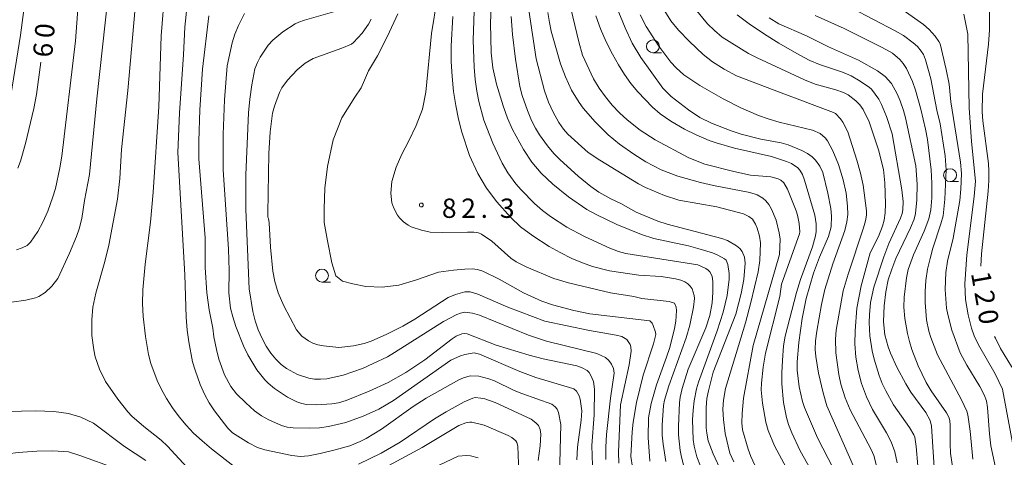
# Model space of a CAD drawing. Units: millimetres. Extents: x -80000 to -78000, y 30000 to 31500.
# Drawn here: x -78700 to -78509, y 30523 to 30608 of the extents above; entities that cross this region are included whole.
import ezdxf

# ---------------------------------------------------------------- set-up
doc = ezdxf.new("R2010")
doc.units = ezdxf.units.MM
for name, color, linetype, lineweight in [('633100_広葉樹林', 7, 'Continuous', 9), ('710100_等高線（計曲線）', 7, 'Continuous', 20), ('710107_等高線（計曲線）（注記）', 7, 'Continuous', 20), ('710200_等高線（主曲線）', 7, 'Continuous', 9), ('731200_図化機測定による標高点', 7, 'Continuous', 20), ('731207_図化機測定による標高点（注記）', 7, 'Continuous', 20)]:
    doc.layers.add(name, color=color, linetype=linetype, lineweight=lineweight)
doc.styles.add('Style-WORKING', font='txt')

msp = doc.modelspace()

# ---------------------------------------------------------------- linework, layer by layer
at = {"layer": '633100_広葉樹林'}
for p, q in [((-78576.79, 30601.19), (-78575.123, 30601.19)), ((-78519.16, 30576.2), (-78517.493, 30576.2)), ((-78640.98, 30556.72), (-78639.313, 30556.72))]:
    msp.add_line(p, q, dxfattribs=at)
for centre in [(-78576.79, 30602.44), (-78519.16, 30577.45), (-78640.98, 30557.97)]:
    msp.add_circle(centre, 1.249875, dxfattribs=at)
at = {"layer": '710100_等高線（計曲線）', "flags": 128}
for points in [[(-78508.29, 30633.41), (-78509.35, 30632.59), (-78510.25, 30631.57), (-78511.02, 30630.3), (-78512.52, 30626.25), (-78512.94, 30623.67), (-78511.72, 30611.77), (-78511.48, 30608.59), (-78511.48, 30605.63), (-78511.7, 30602.89), (-78512.89, 30593.19), (-78512.91, 30589.76), (-78512.78, 30588), (-78511.73, 30579.74), (-78511.62, 30578.22), (-78511.64, 30576.43), (-78511.8, 30574.35), (-78513.04, 30562.19), (-78513.2, 30559.77)], [(-78667.16, 30610.48), (-78667.61, 30606.15), (-78667.86, 30600.77)], [(-78609.81, 30558.81), (-78610.83, 30559.16), (-78611.85, 30559.29), (-78613.26, 30559.22), (-78615.49, 30559.01), (-78618.4, 30558.61), (-78622.65, 30557.15), (-78626.09, 30556.09), (-78629.28, 30555.7), (-78632.46, 30555.83), (-78634.98, 30556.36), (-78636.97, 30556.89), (-78638.29, 30557.95), (-78639.09, 30560.47), (-78639.88, 30564.71), (-78640.55, 30568.29), (-78640.55, 30570.94), (-78640.41, 30574.92), (-78639.88, 30579.16), (-78638.82, 30584.33), (-78637.1, 30588.58), (-78634.58, 30592.56), (-78633.39, 30594.41), (-78632.72, 30595.87), (-78631.94, 30597.71), (-78630.23, 30600.61), (-78628.26, 30604.39), (-78626.24, 30608.75)], [(-78583.85, 30610.1), (-78582.17, 30606), (-78580.85, 30603.08), (-78579.16, 30600.29), (-78574.87, 30594.34), (-78573.25, 30592.72), (-78569.91, 30590.11), (-78567.72, 30588.66), (-78565.41, 30587.52), (-78561.64, 30586.03)], [(-78604.26, 30608.22), (-78604.03, 30604.75), (-78603.42, 30599.92), (-78602.6, 30594.64), (-78602.17, 30592.92), (-78601.13, 30589.99), (-78600.32, 30588.08), (-78599.56, 30586.56), (-78598.78, 30585.26), (-78597.25, 30583.14), (-78596.04, 30581.68), (-78594.8, 30580.45), (-78591.26, 30577.26), (-78588.82, 30575.22), (-78587.26, 30574.18), (-78584.96, 30572.84), (-78583.01, 30571.92), (-78580.02, 30570.3), (-78575.81, 30568.51), (-78574.06, 30567.95), (-78563.42, 30565.18), (-78562.3, 30564.79), (-78560.57, 30563.77), (-78559.95, 30563.24), (-78559.51, 30562.66), (-78559.01, 30561.53), (-78558.9, 30560.39), (-78559.16, 30557.19), (-78559.69, 30554.49), (-78560.68, 30550.49), (-78565.11, 30539.25), (-78566.01, 30535.64), (-78566.32, 30534.1)], [(-78531.17, 30544.13), (-78531.79, 30546.49), (-78531.96, 30547.72), (-78532.04, 30549.09), (-78531.93, 30552.09), (-78531.62, 30554.81), (-78531.14, 30557.15), (-78530.47, 30559.23), (-78529.67, 30561.31), (-78526.81, 30567.24), (-78526.12, 30568.89), (-78525.85, 30570), (-78525.59, 30572.66), (-78525.53, 30575.71), (-78525.81, 30579.28), (-78527.82, 30588.59), (-78528.2, 30590), (-78528.85, 30591.86), (-78529.41, 30593.2), (-78530.54, 30595.2), (-78531.75, 30596.56), (-78533.22, 30597.66), (-78536.93, 30599.77), (-78542.77, 30602.37), (-78547, 30604.46), (-78552.39, 30606.79), (-78554.22, 30607.95)], [(-78699.96, 30578.8), (-78699.47, 30580.15), (-78698.51, 30583.58), (-78696.89, 30590.38), (-78696.34, 30593.12), (-78695.52, 30599.36)], [(-78667.86, 30600.77), (-78668.64, 30589.56), (-78668.91, 30581.84), (-78667.6, 30558.1), (-78667.29, 30549.93), (-78667.1, 30547.39), (-78666.83, 30545.14), (-78666.08, 30541.26), (-78665.6, 30539.59), (-78664.62, 30536.82), (-78663.71, 30534.81), (-78662.88, 30533.27), (-78661.83, 30531.73), (-78659.27, 30528.38), (-78658.32, 30527.47), (-78655.26, 30525.53), (-78653.46, 30524.61), (-78652.08, 30524.13), (-78646.83, 30523.09), (-78645.16, 30522.89), (-78643.6, 30523.03), (-78641.36, 30523.43), (-78638.41, 30524.15), (-78635.61, 30524.97), (-78633.59, 30525.77), (-78632.43, 30526.36), (-78629.41, 30528.15), (-78623.29, 30532.58), (-78620.77, 30534.2), (-78614.45, 30537.73), (-78613.55, 30538.16), (-78612.24, 30538.54), (-78610.57, 30538.43), (-78608.65, 30537.94), (-78607.51, 30537.54), (-78603.68, 30535.69), (-78602.22, 30535.09), (-78596.4, 30533.01), (-78595.74, 30532.53), (-78595.38, 30532.07), (-78595.1, 30531.4), (-78594.68, 30529.08), (-78594.91, 30519.1)], [(-78561.64, 30586.03), (-78559.68, 30585.4), (-78555.84, 30584.44), (-78551.94, 30583.7), (-78550.53, 30583.35), (-78547.93, 30582.23), (-78546.79, 30581.64), (-78545.9, 30581.03), (-78545.25, 30580.38), (-78544.4, 30579.19), (-78543.83, 30577.97), (-78542.84, 30573.93), (-78542.26, 30570.95), (-78542.15, 30569.52), (-78542.25, 30567.41), (-78542.76, 30565.58), (-78544.49, 30561.56), (-78545.65, 30558.46), (-78547.05, 30553.54), (-78547.83, 30549.65), (-78548.52, 30544.99), (-78548.82, 30541.21), (-78548.8, 30539.6), (-78548.42, 30536.36), (-78547.78, 30533.56), (-78547.39, 30532.4), (-78544.9, 30526.5), (-78541.75, 30520.45)], [(-78580.73, 30520.83), (-78581.09, 30522.89), (-78580.83, 30527.63), (-78580.62, 30529.53), (-78579.98, 30533.32), (-78578.68, 30538.66), (-78576.67, 30544.74), (-78576.23, 30546.52), (-78576.27, 30547.02), (-78576.72, 30548.28), (-78576.96, 30548.74), (-78577.39, 30549.18), (-78589.02, 30550.57), (-78592.13, 30551.17), (-78596.26, 30552.3), (-78598.37, 30553.03), (-78601.9, 30554.59), (-78606.64, 30557.26), (-78609.81, 30558.81)], [(-78510.52, 30546.18), (-78510.37, 30545.83), (-78509.36, 30543.85), (-78507.27, 30540.35), (-78506.76, 30539.3), (-78506.33, 30537.95), (-78505.99, 30536.3), (-78504.37, 30527.26), (-78503.48, 30524.68), (-78502.95, 30523.49), (-78502.17, 30522.12)], [(-78522.19, 30519.75), (-78522.79, 30528.75), (-78523.01, 30529.87), (-78523.84, 30531.38), (-78526.74, 30535.36), (-78527.76, 30536.96), (-78529.5, 30540.2), (-78530.73, 30542.93), (-78531.17, 30544.13)], [(-78566.32, 30534.1), (-78566.48, 30532.38), (-78566.44, 30528.41), (-78566.36, 30527.39), (-78566.06, 30525.92), (-78565.1, 30523.39), (-78563.52, 30519.9)]]:
    msp.add_lwpolyline(points, dxfattribs=at)
at = {"layer": '710200_等高線（主曲線）', "flags": 128}
for points in [[(-78687.99, 30680.04), (-78688.04, 30677.93), (-78687.92, 30671.49), (-78688.13, 30668.62), (-78688.01, 30655.4), (-78688.5, 30649.16), (-78688.9, 30646.34), (-78690.14, 30642.32), (-78690.93, 30639.38), (-78694.27, 30630.17), (-78695.96, 30624.53), (-78697.14, 30619.96), (-78698.09, 30614.93), (-78699.44, 30604.61), (-78701.34, 30592.92)], [(-78676.71, 30643.68), (-78677.1, 30641.06), (-78681.92, 30617.06), (-78684.62, 30592.25), (-78686.07, 30577.6), (-78687.02, 30572.54), (-78687.55, 30569.03), (-78688.08, 30567.02), (-78688.59, 30565.52), (-78689.94, 30562.32), (-78692.22, 30557.41), (-78693.36, 30555.89), (-78694.65, 30554.69), (-78695.9, 30553.91), (-78696.57, 30553.66), (-78698.41, 30553.22), (-78701.18, 30552.84)], [(-78537.07, 30615.72), (-78524.33, 30606.65), (-78523.24, 30605.69), (-78522.07, 30604.44), (-78521.32, 30603.38), (-78521.11, 30602.94), (-78519.9, 30597.96), (-78519.34, 30595.08), (-78519.04, 30591.67)], [(-78671.49, 30613.34), (-78672.18, 30604.47), (-78672.64, 30590.71), (-78673.69, 30574.18)], [(-78700.2, 30562.97), (-78699.13, 30563.32), (-78698.15, 30563.82), (-78697.49, 30564.43), (-78696.12, 30566.53), (-78695.14, 30568.34), (-78694.16, 30570.49), (-78693.16, 30573.22), (-78692.69, 30574.89), (-78691.82, 30578.87), (-78691.46, 30581.14), (-78688.79, 30603.5), (-78688.16, 30612.29)], [(-78664.95, 30518.34), (-78670.92, 30524.85), (-78672.16, 30526.05), (-78675.54, 30528.7), (-78677.86, 30530.72), (-78678.63, 30531.54), (-78680.6, 30533.99), (-78682.98, 30537.42), (-78684.15, 30539.8), (-78684.94, 30542.23), (-78685.24, 30543.54), (-78685.6, 30546.36), (-78685.63, 30549.41), (-78685.41, 30551.85), (-78684.87, 30554.53), (-78683.08, 30560.71), (-78682.31, 30563.87), (-78680.61, 30572.78), (-78680.16, 30576.82), (-78679.88, 30582.41), (-78678.64, 30593.88), (-78677.02, 30612.17)], [(-78577.4, 30521.95), (-78577.71, 30526.58), (-78577.62, 30530.34), (-78577.15, 30533.13), (-78576.13, 30536.77), (-78574.14, 30542.13), (-78573.52, 30544.03), (-78572.6, 30547.72), (-78572.36, 30549.11), (-78572.23, 30551.17), (-78572.28, 30551.81), (-78572.58, 30552.59), (-78573.67, 30552.95), (-78578.96, 30553.53), (-78580.52, 30553.89), (-78584.99, 30554.59), (-78593.14, 30556.53), (-78595.98, 30557.39), (-78601.22, 30559.63), (-78603.34, 30560.65), (-78604.33, 30561.37), (-78608.05, 30564.65), (-78610.01, 30565.99), (-78610.63, 30566.24), (-78611.54, 30566.38), (-78612.75, 30566.41), (-78617.54, 30566.31), (-78619.99, 30566.38), (-78621.68, 30566.78), (-78623.66, 30567.44), (-78624.29, 30567.74), (-78625.2, 30568.37), (-78625.93, 30569.16), (-78626.31, 30569.71), (-78627.05, 30571.05), (-78627.46, 30572.06), (-78627.62, 30573.98), (-78627.46, 30576.19), (-78626.57, 30578.99), (-78625.48, 30581.49), (-78624.17, 30583.97), (-78622.7, 30587.08), (-78621.5, 30590.28), (-78620.81, 30593.53), (-78619.74, 30604.94), (-78618.64, 30611.71)], [(-78608.11, 30611.81), (-78608.32, 30606.95), (-78608.18, 30601.2), (-78607.83, 30598.27), (-78607.15, 30595.09), (-78605.87, 30590.91), (-78605.01, 30588.51), (-78604.06, 30586.3), (-78601.92, 30582.42), (-78600.28, 30579.99), (-78598.45, 30577.86), (-78596.23, 30575.71), (-78593.17, 30573.22), (-78589.62, 30570.8), (-78587.82, 30569.79), (-78583.79, 30567.85), (-78579.02, 30565.93), (-78576.6, 30565.19), (-78569.87, 30563.72), (-78568.06, 30563.25), (-78565.21, 30562.36), (-78564.2, 30561.93), (-78562.9, 30561.23), (-78562.61, 30560.98), (-78562.27, 30560.11), (-78562.01, 30558.4), (-78562.01, 30557.25), (-78562.37, 30554.12), (-78563.2, 30550.88), (-78564.35, 30547.22), (-78567.97, 30537.32), (-78568.37, 30535.99)], [(-78548.6, 30516.39), (-78553.22, 30524.92), (-78554.46, 30527.94), (-78554.89, 30529.54), (-78555.54, 30533.23), (-78555.78, 30535.8), (-78555.76, 30537.08), (-78555.41, 30540.2), (-78554.98, 30542.94), (-78552.21, 30553.9), (-78551.87, 30556.3), (-78548.37, 30566.06), (-78548.31, 30566.47), (-78548.43, 30568.09), (-78548.72, 30569.66), (-78548.99, 30570.56), (-78550.7, 30574.74), (-78551.43, 30575.96), (-78551.99, 30576.45), (-78552.52, 30576.74), (-78553.94, 30577.1), (-78557.87, 30577.45), (-78561.13, 30578.14), (-78566.74, 30579.59), (-78569.81, 30580.79), (-78576.35, 30584.28), (-78579.28, 30586.15), (-78581.78, 30588.17), (-78583.27, 30589.51), (-78584.67, 30591), (-78586.01, 30592.62), (-78587.24, 30594.35), (-78588.33, 30596.16), (-78590.45, 30600.73), (-78591.17, 30603.3), (-78593.12, 30611.43)], [(-78656.01, 30608.82), (-78657.18, 30606.51), (-78657.86, 30604.83), (-78658.41, 30603.12), (-78659.39, 30598.68), (-78659.89, 30592.08), (-78660.17, 30585.35), (-78660.13, 30578.46), (-78659.13, 30563.11), (-78659.01, 30558.94), (-78659.06, 30554.59), (-78658.7, 30551.67), (-78658.29, 30549.95)], [(-78600.95, 30546.41), (-78610.4, 30550.28), (-78611.77, 30550.68), (-78613.34, 30550.84), (-78614.14, 30550.68), (-78614.83, 30550.39), (-78617.41, 30549.09), (-78626.9, 30543.03), (-78628.3, 30542.22), (-78631.05, 30540.88), (-78633.11, 30539.97), (-78636.89, 30538.64), (-78640.03, 30537.95), (-78641.28, 30537.84), (-78642.42, 30537.89), (-78643.54, 30538.06), (-78645.74, 30538.8), (-78647.88, 30539.96), (-78648.92, 30540.74), (-78649.92, 30541.72), (-78650.89, 30542.89), (-78651.79, 30544.25), (-78652.6, 30545.77), (-78653.33, 30547.45), (-78653.94, 30549.21), (-78654.41, 30551), (-78655.1, 30555.39), (-78655.73, 30570.8), (-78655.72, 30577.52), (-78655.24, 30589.55), (-78655, 30592.18), (-78654.6, 30594.98), (-78653.99, 30598.05), (-78653.49, 30599.32), (-78652.95, 30600.34), (-78651.41, 30602.66), (-78650.52, 30603.67), (-78648.59, 30605.28), (-78646.18, 30606.81), (-78645.45, 30607.15), (-78644.4, 30607.52), (-78638.01, 30609.3)], [(-78570.65, 30520.47), (-78571.28, 30522.74), (-78571.51, 30524.05), (-78571.8, 30527.07), (-78571.85, 30528.73), (-78571.67, 30533.3), (-78571.53, 30534.35), (-78571.13, 30536.03), (-78569.97, 30539.82), (-78566.54, 30547.84), (-78565.75, 30550.22), (-78565.32, 30552.71), (-78565.2, 30554.71), (-78565.16, 30556.73), (-78565.32, 30557.87), (-78565.75, 30558.67), (-78566.09, 30559.01), (-78566.54, 30559.33), (-78568.11, 30560.04), (-78582.05, 30562.25), (-78583.49, 30562.61), (-78585.15, 30563.29), (-78590.07, 30565.53), (-78593.47, 30567.36), (-78596.66, 30569.4), (-78598.21, 30570.59), (-78599.74, 30571.93), (-78602.36, 30574.59), (-78603.37, 30575.79), (-78604.91, 30577.92), (-78606.01, 30579.78), (-78607.87, 30583.65), (-78609.58, 30588.15), (-78610.56, 30591.73), (-78610.97, 30593.76), (-78611.28, 30595.99), (-78611.48, 30598.4), (-78611.63, 30603.62), (-78611.45, 30609.26)], [(-78561.11, 30521.81), (-78561.87, 30523.49), (-78562.78, 30527.35), (-78563.1, 30530.03), (-78563.21, 30532.07), (-78563.1, 30533.78), (-78562.71, 30536.07), (-78558.84, 30548.8), (-78557.78, 30552.76), (-78556.4, 30558.68), (-78556.07, 30560.87), (-78555.95, 30564.32), (-78556.13, 30565.64), (-78556.57, 30567.15), (-78556.87, 30567.91), (-78557.5, 30568.9), (-78558.2, 30569.44), (-78559.23, 30569.93), (-78564.42, 30571.32), (-78571.74, 30572.6), (-78574.56, 30573.49), (-78578.25, 30575.03), (-78579.56, 30575.74), (-78587.1, 30580.35), (-78589.34, 30581.82), (-78593.31, 30585.4), (-78594.16, 30586.37), (-78595.01, 30587.67), (-78596.11, 30589.69), (-78597.04, 30591.64), (-78597.85, 30593.82), (-78599.47, 30600.02), (-78600.86, 30609.46)], [(-78597.18, 30608.98), (-78596.88, 30607.04), (-78596.51, 30605.41), (-78594.7, 30599.03), (-78593.77, 30596.52), (-78592.56, 30593.97), (-78591.12, 30591.53), (-78590.31, 30590.45), (-78587.99, 30587.81), (-78585.5, 30585.3), (-78583.28, 30583.43), (-78580.5, 30581.52), (-78578.18, 30580.06), (-78575.18, 30578.47), (-78571.97, 30577.28), (-78567.57, 30576.03), (-78565.02, 30575.45), (-78557.98, 30574.1), (-78556.59, 30573.63), (-78555.45, 30572.96), (-78554.87, 30572.45), (-78554.32, 30571.75), (-78553.8, 30570.88), (-78552.91, 30568.74), (-78552.28, 30566.25), (-78552.14, 30565.03), (-78552.23, 30562.06), (-78557.34, 30544.38), (-78559.24, 30534.18), (-78559.51, 30531.24), (-78559.54, 30529.4), (-78559.4, 30528.07), (-78558.31, 30524.27), (-78557.79, 30522.86), (-78556.57, 30520.23)], [(-78574.79, 30609.78), (-78573.32, 30607.41), (-78571.83, 30605.58), (-78569.68, 30603.39), (-78567.02, 30600.84), (-78565.26, 30599.45), (-78562.97, 30598), (-78560.58, 30596.73), (-78551.9, 30593.39), (-78541.74, 30589.63), (-78541.4, 30589.41), (-78540.39, 30588.38), (-78539.93, 30587.74), (-78538.96, 30585.85), (-78537.23, 30580.35), (-78536.52, 30577.81), (-78536, 30575.5), (-78535.35, 30570.51), (-78535.36, 30569.66), (-78535.56, 30568.57), (-78535.95, 30567.22), (-78538.91, 30558.27), (-78539.87, 30555.04), (-78541.27, 30547.37), (-78541.4, 30545.63), (-78541.31, 30542.98), (-78540.74, 30538.79), (-78540.33, 30536.92), (-78539.5, 30534.22), (-78538.51, 30531.92), (-78534.45, 30524.25), (-78533.97, 30523.06), (-78533.44, 30521.08)], [(-78568.58, 30609.72), (-78566.18, 30606.81), (-78564.84, 30605.49), (-78563.37, 30604.22), (-78558.23, 30601.08), (-78556.6, 30600.21), (-78547.39, 30595.92), (-78545.3, 30595.11), (-78541.34, 30594.03), (-78539.83, 30593.51), (-78538.93, 30593.01), (-78537.43, 30591.86), (-78536.67, 30591.09), (-78536, 30590.16), (-78534.87, 30587.8), (-78533.04, 30582.37), (-78532.1, 30578.57), (-78531.8, 30575.97), (-78531.7, 30571.88), (-78531.74, 30570.16), (-78531.93, 30568.72), (-78532.26, 30567.55), (-78533.06, 30565.53), (-78534.63, 30562.36), (-78536.42, 30555.98), (-78537.27, 30551.64), (-78537.59, 30547.27), (-78537.6, 30544.74), (-78537.43, 30542.13), (-78537.01, 30539.56), (-78536.34, 30537.05), (-78535.38, 30534.45), (-78534.19, 30531.97), (-78531.49, 30527.47), (-78530.57, 30525.73), (-78529.9, 30523.78), (-78529.45, 30521.62)], [(-78514.76, 30522.36), (-78515.26, 30527.81), (-78515.73, 30530.94), (-78515.94, 30531.68), (-78516.95, 30533.86), (-78521.58, 30542.57), (-78522.88, 30545.98), (-78523.25, 30547.18), (-78523.71, 30549.39), (-78523.97, 30552.76), (-78523.99, 30554.87), (-78523.84, 30557.01), (-78523.51, 30559.19), (-78523.05, 30561.31), (-78522.52, 30563.27), (-78520.93, 30567.99), (-78520.51, 30569.58), (-78520.18, 30572.77), (-78519.93, 30578.51), (-78520.11, 30581.21), (-78521.07, 30587.38), (-78521.71, 30590.09), (-78522.86, 30596.15), (-78523.92, 30599.81), (-78524.33, 30600.83), (-78524.74, 30601.53), (-78525.5, 30602.43), (-78526.3, 30603.15), (-78528.2, 30604.54), (-78529.78, 30605.47), (-78538.19, 30609.87)], [(-78641.49, 30528.46), (-78643.4, 30528.34), (-78646.58, 30528.4), (-78647.73, 30528.57), (-78648.82, 30528.87), (-78651.32, 30529.96), (-78652.68, 30530.76), (-78654.04, 30531.76), (-78655.78, 30533.31), (-78657.53, 30535.04), (-78658.69, 30536.48), (-78659.86, 30538.73), (-78660.98, 30541.74), (-78661.47, 30543.63), (-78661.97, 30546.11), (-78662.14, 30547.75), (-78662.86, 30551.33), (-78663.31, 30554.63), (-78663.66, 30559.52), (-78663.66, 30565.26), (-78664.85, 30580.6), (-78664.84, 30584.06), (-78664.65, 30590.12), (-78664.16, 30598.01), (-78662.93, 30608.39)], [(-78631.45, 30607.71), (-78631.98, 30606.75), (-78633.21, 30604.99), (-78634.84, 30603.19), (-78635.28, 30602.88), (-78637.1, 30602.1), (-78642.68, 30600.06), (-78644.24, 30599.17), (-78645.78, 30597.9), (-78647.64, 30595.91), (-78648.74, 30594.37), (-78649.22, 30593.48), (-78650.21, 30590.84), (-78650.56, 30589.48), (-78651.02, 30585.85), (-78651.3, 30581.63), (-78651.5, 30570), (-78651.47, 30569.29), (-78651.34, 30569.06), (-78651.23, 30568.22), (-78650.96, 30563.48), (-78650.5, 30558.81)], [(-78615.58, 30608.25), (-78615.91, 30602.56), (-78615.9, 30599.52), (-78615.75, 30596.57), (-78615.44, 30593.71), (-78615.02, 30590.95), (-78614.48, 30588.3), (-78613.83, 30585.76), (-78612.35, 30581.29), (-78610.73, 30577.77), (-78609.08, 30574.94), (-78607.07, 30572.27), (-78604.42, 30569.28), (-78602.45, 30567.41), (-78600.1, 30565.71), (-78596.89, 30563.61), (-78594.78, 30562.42), (-78592.52, 30561.31), (-78590.42, 30560.41), (-78588.54, 30559.73), (-78585.19, 30558.92), (-78579.53, 30558.08), (-78575.2, 30557.78), (-78572.43, 30557.32), (-78571.36, 30557.05), (-78570.6, 30556.75), (-78570.03, 30556.39), (-78569.57, 30555.93), (-78569.21, 30555.37), (-78568.8, 30554.12), (-78568.75, 30553.49), (-78568.91, 30551.81)], [(-78587.88, 30608.39), (-78586.95, 30605.83), (-78585.84, 30603.32), (-78584.66, 30600.95), (-78583.47, 30598.83), (-78582.28, 30596.95), (-78581.05, 30595.24), (-78579.74, 30593.63), (-78576.87, 30590.65), (-78575.37, 30589.32), (-78573.29, 30587.91), (-78570.69, 30586.39), (-78568.42, 30585.26), (-78565.91, 30584.19), (-78564.52, 30583.71), (-78560.95, 30582.66), (-78553.81, 30581.09), (-78550.89, 30580.12), (-78549.89, 30579.68), (-78548.68, 30578.85), (-78548.29, 30578.41), (-78547.8, 30577.56)], [(-78579.25, 30608.55), (-78578.08, 30606.28), (-78575.63, 30602.48), (-78573.33, 30599.39), (-78572.31, 30598.29), (-78570.78, 30596.91), (-78567.69, 30594.83), (-78563.18, 30592.23), (-78559.74, 30590.48), (-78556.34, 30589.03), (-78554.47, 30588.38), (-78552.29, 30587.75), (-78545.86, 30586.21), (-78544.34, 30585.51), (-78543.37, 30584.7), (-78542.93, 30584.12), (-78541.89, 30582.2), (-78540.8, 30579.54), (-78539.87, 30576.54), (-78539.28, 30573.95), (-78539.03, 30571.41), (-78539.02, 30569.82), (-78539.16, 30568.37), (-78539.56, 30566.73), (-78541.93, 30560.27), (-78543.45, 30555.26), (-78544.11, 30552.36), (-78545.02, 30547.17), (-78545.26, 30545.28), (-78545.33, 30543.65), (-78545.22, 30542.28), (-78544.67, 30539.02), (-78543.8, 30535.2), (-78543.08, 30532.67)], [(-78560.48, 30608.53), (-78558.14, 30606.81), (-78555.14, 30604.79), (-78552.36, 30603.05), (-78548.4, 30600.79), (-78546.36, 30599.71), (-78544.5, 30598.89), (-78540.05, 30597.42), (-78538.37, 30596.7), (-78536.6, 30595.68), (-78534.77, 30594.46), (-78534.39, 30594.12), (-78532.98, 30592.16), (-78532.46, 30591.17), (-78531.48, 30588.81), (-78530.42, 30585.44), (-78528.53, 30574.58), (-78528.24, 30572.36), (-78528.32, 30570.71), (-78528.44, 30570.04), (-78528.76, 30569.13), (-78531.03, 30564.17), (-78532.03, 30561.62), (-78533.96, 30555.7), (-78534.57, 30552.75), (-78534.81, 30550.32), (-78534.88, 30548.84), (-78534.75, 30546.27), (-78534.26, 30543.35), (-78533.89, 30541.77), (-78532.91, 30538.6), (-78532.31, 30537.06), (-78531.65, 30535.6)], [(-78545.34, 30608.42), (-78539.73, 30605.92), (-78532.31, 30602.19), (-78530.31, 30601.1), (-78528.88, 30599.91), (-78528.23, 30599.12), (-78527.63, 30598.17), (-78526.47, 30595.59), (-78525.88, 30593.91), (-78524.8, 30590.23), (-78523.92, 30586.38), (-78523.55, 30584.34), (-78522.83, 30578.51), (-78522.69, 30575.9), (-78522.69, 30573.05), (-78522.88, 30570.74), (-78523.31, 30568.96), (-78524.2, 30566.59), (-78526.26, 30561.99), (-78527.26, 30559.13), (-78527.61, 30557.5), (-78528.05, 30553.8), (-78528.13, 30551.87), (-78527.94, 30549.62), (-78527.44, 30546.73), (-78527.06, 30545.2), (-78526.58, 30543.65), (-78525.36, 30540.48), (-78523.79, 30537.23), (-78522.8, 30535.58), (-78519.86, 30531.35), (-78519.34, 30530.36), (-78519.19, 30529.81), (-78519.12, 30528.96), (-78519.17, 30525.31), (-78519.08, 30523.54), (-78518.59, 30520.02)], [(-78506.69, 30523.44), (-78508.97, 30535.92), (-78510.4, 30538.92), (-78513.67, 30544.54), (-78514.5, 30546.25), (-78514.99, 30547.74), (-78515.65, 30550.35), (-78516.14, 30553.31), (-78516.27, 30556.35), (-78515.94, 30561.99), (-78514.47, 30573.31), (-78514.22, 30576.26), (-78515, 30583.95), (-78515.46, 30590.52), (-78515.69, 30604.78), (-78516.46, 30608.67)], [(-78519.04, 30591.67), (-78517.15, 30579.98), (-78516.92, 30577.76), (-78517.07, 30574.7), (-78517.29, 30572.56), (-78518.59, 30565.25), (-78519.63, 30560.77), (-78520.01, 30558.57), (-78520.14, 30555.27), (-78519.84, 30551.67), (-78519.61, 30550.4), (-78518.79, 30547.35), (-78517.17, 30542.96), (-78515.94, 30540.57), (-78513.38, 30536.42), (-78512.57, 30534.83), (-78512.12, 30533.7), (-78511.9, 30532.4), (-78511.54, 30527.24), (-78511.24, 30524.97), (-78510.34, 30520.76)], [(-78547.8, 30577.56), (-78547.42, 30576.49), (-78545.37, 30569.68), (-78545.14, 30568.01), (-78545.16, 30566.49), (-78545.28, 30565.67), (-78545.85, 30563.57), (-78548.16, 30557.21), (-78548.96, 30554.68), (-78551.16, 30546.22), (-78551.45, 30544.33), (-78551.69, 30541.51), (-78551.82, 30539.12), (-78551.82, 30536.96), (-78551.47, 30533.32), (-78550.9, 30530.42), (-78550.47, 30529.05), (-78549.87, 30527.49), (-78548.22, 30523.98), (-78545.39, 30518.95)], [(-78673.69, 30574.18), (-78674.22, 30568.3), (-78675.29, 30560.21), (-78675.74, 30555.19), (-78675.82, 30552.58), (-78675.64, 30550), (-78675.23, 30546.14), (-78674.62, 30542.65), (-78674.15, 30540.93), (-78672.93, 30537.61), (-78672.12, 30535.88), (-78671.14, 30534.12), (-78669.99, 30532.33), (-78668.71, 30530.58), (-78667.34, 30528.94), (-78665.87, 30527.42), (-78664.25, 30525.91), (-78662.42, 30524.35), (-78657.98, 30520.91)], [(-78650.5, 30558.81), (-78650.12, 30556.79), (-78649.46, 30554.62), (-78648.4, 30552.12), (-78645.95, 30547.44), (-78644.88, 30546.24), (-78643.59, 30545.3), (-78642.77, 30544.88), (-78641.8, 30544.55), (-78640.69, 30544.31), (-78637.72, 30544.01), (-78634.85, 30544.31), (-78632.77, 30544.78), (-78631.43, 30545.22), (-78628.42, 30546.57), (-78625.32, 30548.18), (-78623, 30549.54), (-78616.49, 30553.71), (-78615.08, 30554.31), (-78613.28, 30554.81), (-78612.25, 30554.82), (-78610.77, 30554.39), (-78604.95, 30551.83), (-78597.73, 30549.11), (-78589.07, 30547.3), (-78583.89, 30546.42), (-78582.81, 30546.13), (-78581.88, 30545.57), (-78581.22, 30544.58), (-78581.08, 30544.15), (-78580.99, 30543.29), (-78581.42, 30540.62), (-78583.05, 30532.89), (-78583.47, 30523.68), (-78583.39, 30521.59)], [(-78568.91, 30551.81), (-78569.64, 30548.37), (-78570.37, 30545.87), (-78573.72, 30536.59), (-78574.57, 30533.8), (-78574.73, 30532.79), (-78575, 30528.95), (-78574.98, 30527.03), (-78574.82, 30525.24), (-78574.29, 30521.92)], [(-78658.29, 30549.95), (-78657.72, 30548.07), (-78656.22, 30544.32), (-78655.34, 30542.56), (-78653.6, 30539.66), (-78652.07, 30537.76), (-78651.41, 30537.08), (-78650.21, 30536.08), (-78647.69, 30534.35), (-78645.84, 30533.45), (-78644.91, 30533.16), (-78643.96, 30532.97), (-78641.96, 30532.9), (-78639.04, 30533.1), (-78637.78, 30533.31), (-78636.3, 30533.74), (-78631.82, 30535.55), (-78628.15, 30537.25), (-78624.7, 30539.19), (-78621.02, 30541.63), (-78615.76, 30545.71), (-78614.98, 30546.19), (-78613.87, 30546.66), (-78613.27, 30546.72), (-78612.85, 30546.64), (-78607.22, 30544.49), (-78600.8, 30542.53), (-78598.1, 30541.83), (-78591.56, 30540.47), (-78590.54, 30540.08), (-78589.57, 30539.53), (-78589.18, 30539.14), (-78588.82, 30538.6), (-78588.33, 30537.41), (-78588.12, 30535.92), (-78588.17, 30530.92), (-78588.62, 30525.02), (-78588.51, 30521.11)], [(-78585.92, 30522.26), (-78585.92, 30524.69), (-78585.78, 30527.12), (-78585.04, 30534.16), (-78584.34, 30539.05), (-78584.47, 30539.92), (-78584.82, 30540.75), (-78585.35, 30541.48), (-78586.01, 30542.07), (-78587.68, 30542.86), (-78597.42, 30545.26), (-78600.95, 30546.41)], [(-78591.56, 30522.19), (-78591.39, 30524.69), (-78590.69, 30529.91), (-78590.59, 30531.73), (-78590.88, 30534), (-78591.09, 30534.64), (-78591.59, 30535.54), (-78592.11, 30535.99), (-78592.35, 30536.09), (-78599.49, 30538.2), (-78602.62, 30539.35), (-78610.4, 30542.7), (-78611.46, 30542.96), (-78613.26, 30542.65), (-78614.14, 30542.37), (-78615.98, 30541.55), (-78627.08, 30533.71), (-78629.98, 30532.06), (-78633, 30530.68), (-78636.36, 30529.48), (-78639.71, 30528.69), (-78641.49, 30528.46)], [(-78633.89, 30521.41), (-78629.48, 30523.49), (-78625.84, 30525.65), (-78619.17, 30530.16), (-78616.92, 30531.56), (-78613.4, 30533.47), (-78611.73, 30534.21), (-78611.27, 30534.29), (-78610.15, 30534.21), (-78609.4, 30534.04), (-78607.4, 30533.34), (-78600.41, 30530.08), (-78599.51, 30529.43), (-78598.99, 30528.86), (-78598.67, 30528.12), (-78598.55, 30527.22), (-78598.68, 30524.93), (-78599.08, 30522.1)], [(-78568.37, 30535.99), (-78568.8, 30533.67), (-78569.01, 30531.87), (-78569.11, 30530), (-78568.96, 30526.18), (-78568.8, 30524.86), (-78568.27, 30522.78), (-78567.56, 30520.98)], [(-78531.65, 30535.6), (-78530.16, 30532.9), (-78527.04, 30528.49), (-78526.16, 30527.07), (-78526.01, 30526.64), (-78525.76, 30524.84), (-78525.08, 30517.33)], [(-78543.08, 30532.67), (-78537.72, 30520.53)], [(-78704.85, 30531.55), (-78696.48, 30531.74), (-78692.98, 30531.61), (-78690.12, 30531.21), (-78687.73, 30530.52), (-78685.28, 30529.32), (-78679.3, 30524.82), (-78675.15, 30522.07)], [(-78602.81, 30519.86), (-78603.02, 30524.88), (-78603.16, 30525.56), (-78603.36, 30525.94), (-78604.15, 30526.58), (-78604.85, 30526.95), (-78609.54, 30528.92), (-78611.91, 30529.52), (-78612.31, 30529.56), (-78613.09, 30529.43), (-78614.46, 30528.91), (-78621.58, 30524.64), (-78628.04, 30521.11)], [(-78680.77, 30520.48), (-78687.94, 30523.09), (-78690.13, 30523.76), (-78693.15, 30523.96), (-78696.26, 30523.92), (-78699.93, 30523.65), (-78703.97, 30523.15), (-78709.81, 30522.19)], [(-78628.06, 30516.51), (-78614.56, 30522.92), (-78612.93, 30523.07), (-78612.2, 30523.01), (-78610.69, 30522.63)]]:
    msp.add_lwpolyline(points, dxfattribs=at)
at = {"layer": '731200_図化機測定による標高点'}
msp.add_circle((-78621.72, 30571.66), 0.375, dxfattribs=at)

# ---------------------------------------------------------------- texts
at = {"layer": '710107_等高線（計曲線）（注記）', "style": 'Style-WORKING'}
for s, rotation, p in [('0', 85, (-78693.003, 30603.906)), ('6', 85, (-78693.33, 30600.17)), ('1', 280, (-78515.12, 30558.43)), ('2', 280, (-78514.469, 30554.737)), ('0', 280, (-78513.818, 30551.044))]:
    msp.add_text(s, height=3.75, rotation=rotation, dxfattribs=at).set_placement(p)
at = {"layer": '731207_図化機測定による標高点（注記）', "style": 'Style-WORKING'}
for s, p in [('8', (-78617.72, 30569.16)), ('2', (-78613.97, 30569.16)), ('3', (-78606.47, 30569.16)), ('.', (-78610.22, 30569.16))]:
    msp.add_text(s, height=3.75, dxfattribs=at).set_placement(p)

doc.saveas('drawing.dxf')
